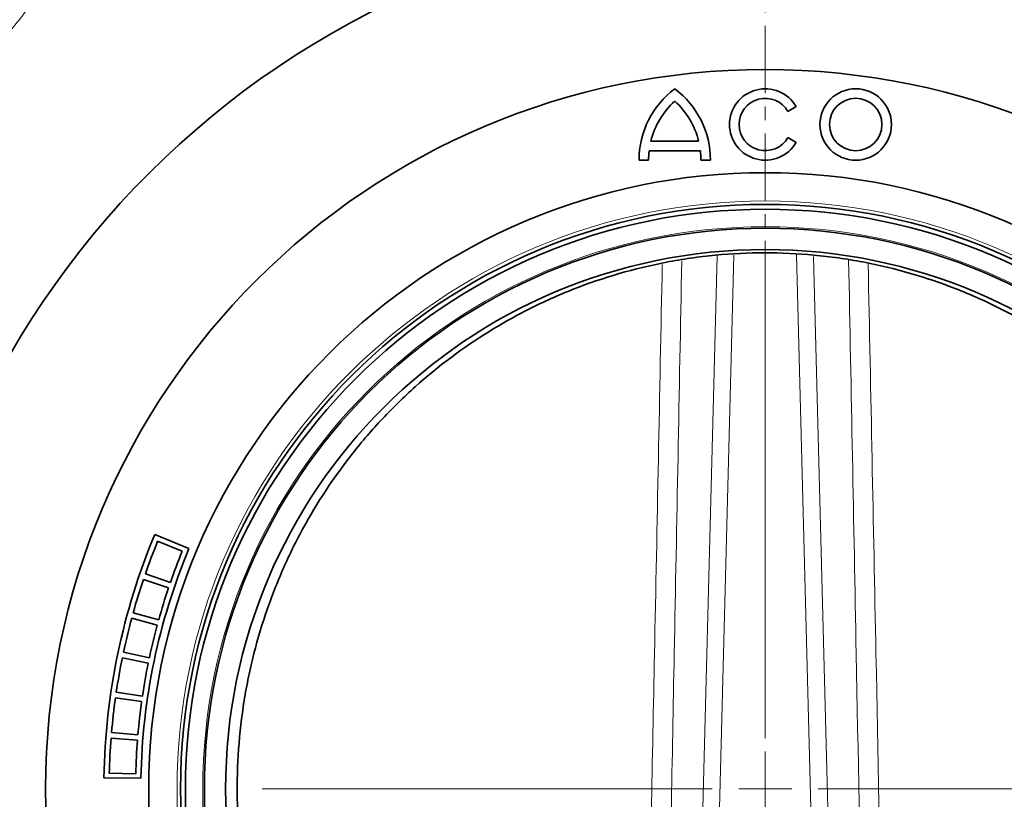
# Model space of a CAD drawing. Units: millimetres. Extents: x -49 to 1191, y 107 to 982.
# Drawn here: x 118 to 211, y 600 to 674 of the extents above; entities that cross this region are included whole.
import ezdxf

# ---------------------------------------------------------------- set-up
doc = ezdxf.new("R2010")
doc.units = ezdxf.units.MM
doc.linetypes.add('CENTER', pattern=[10.16, 6.35, -1.27, 1.27, -1.27])
for name, color, linetype in [('319604', 7, 'Continuous'), ('CENTERLINES', 1, 'Continuous'), ('SECTION_LINES', 1, 'Continuous')]:
    doc.layers.add(name, color=color, linetype=linetype)

# ---------------------------------------------------------------- blocks, each defined once
blk = doc.blocks.new('SW_CENTERMARKSYMBOL_0')
at = {"color": 0, "linetype": 'Continuous', "lineweight": 0}
for p, q in [((0, 5), (0, 47.529)), ((0, 0), (0, 2.5)), ((-5, 0), (-47.529, 0)), ((0, 0), (-2.5, 0)), ((0, 0), (0, -2.5)), ((0, 0), (2.5, 0)), ((5, 0), (47.529, 0))]:
    blk.add_line(p, q, dxfattribs=at)
blk = doc.blocks.new('1070311-M_001_Front_view')
at = {"color": 7, "linetype": 'Continuous', "lineweight": 35}
for p, q in [((2.143, -254.954), (2.923, -254.504)), ((2.923, -257.879), (2.143, -257.429)), ((-10.807, -257.767), (-6.293, -257.767)), ((-11.925, -259.567), (-11.025, -259.567)), ((-10.971, -258.667), (-6.129, -258.667)), ((-6.075, -259.567), (-5.175, -259.567)), ((-57.682, -294.938), (-54.452, -296.285)), ((-57.412, -295.593), (-55.097, -296.536)), ((-58.751, -299.192), (-56.382, -299.991)), ((-56.214, -299.5), (-58.576, -298.68)), ((-57.313, -303.018), (-59.722, -302.346)), ((-59.865, -302.868), (-57.451, -303.519)), ((-58.193, -306.597), (-60.638, -306.076)), ((-60.749, -306.606), (-58.299, -307.106)), ((-61.399, -310.391), (-58.924, -310.738)), ((-58.849, -310.225), (-61.322, -309.856)), ((-61.815, -314.21), (-59.322, -314.403)), ((-59.28, -313.885), (-61.771, -313.67)), ((-58.992, -318), (-62.491, -317.941)), ((-59.483, -317.566), (-61.982, -317.505))]:
    blk.add_line(p, q, dxfattribs=at)
at = {"color": 8, "linetype": 'Continuous', "lineweight": 18}
for p, q in [((-6.992, -362.841), (-4.556, -268.595)), ((-2.97, -268.534), (-5.409, -362.896)), ((5.409, -362.896), (2.969, -268.493)), ((4.558, -268.663), (6.992, -362.841))]:
    blk.add_line(p, q, dxfattribs=at)
at = {"color": 7, "linetype": 'Continuous', "lineweight": 35}
for centre, radius in [((0, -319), 68), ((8.55, -256.192), 3.375), ((8.55, -256.192), 2.475), ((0, -319), 58.25), ((0, -319), 55.25), ((0, -319), 54.793), ((0, -319), 53), ((0, -319), 50.986)]:
    blk.add_circle(centre, radius, dxfattribs=at)
at = {"color": 8, "linetype": 'Continuous', "lineweight": 18}
for radius in [68, 55.576, 53.146]:
    blk.add_circle((0, -319), radius, dxfattribs=at)
at = {"color": 7, "linetype": 'Continuous', "lineweight": 35}
for centre, radius, start, end in [((0, -319), 82.332, 0, 180), ((-3.487, -259.567), 8.438, 126.8699, 180), ((-13.612, -259.567), 8.438, 0, 53.1301), ((0, -256.192), 3.375, 30, 330), ((-3.487, -259.567), 7.538, 132.19391, 166.18392), ((-13.612, -259.567), 7.538, 13.81608, 47.80609), ((0, -256.192), 2.475, 30, 330), ((-3.487, -259.567), 7.538, 173.14235, 180), ((-13.612, -259.567), 7.538, 0, 6.85765), ((0, -319), 62.5, 157.35666, 179.02884), ((0, -319), 62, 157.81873, 160.8687), ((0, -319), 59, 157.35666, 179.02884), ((0, -319), 59.5, 157.81873, 160.8687), ((0, -319), 62, 161.36873, 164.4187), ((0, -319), 59.5, 161.36873, 164.4187), ((0, -319), 62, 164.91873, 167.9687), ((0, -319), 59.5, 164.91873, 167.9687), ((0, -319), 62, 168.46873, 171.5187), ((0, -319), 59.5, 168.46873, 171.5187), ((0, -319), 62, 172.01873, 175.0687), ((0, -319), 59.5, 172.01873, 175.0687), ((0, -319), 62, 175.56873, 178.6187), ((0, -319), 59.5, 175.56873, 178.6187)]:
    blk.add_arc(centre, radius, start, end, dxfattribs=at)
at = {"color": 8, "linetype": 'Continuous', "lineweight": 18}
for points, knots in [([(-67.736, -242.273), (-68.43, -243.457), (-69.195, -244.612), (-70.474, -246.29), (-70.922, -246.84), (-71.874, -247.917), (-72.373, -248.439), (-72.899, -248.932)], [0, 0, 0, 0, 0.5, 0.5, 0.75, 0.75, 1, 1, 1, 1]), ([(-11.575, -362.73), (-11.304, -348.882), (-10.936, -330.053), (-10.321, -298.949), (-9.974, -281.692), (-9.728, -269.418)], [0, 0, 0, 0, 0.445221, 0.605375, 1, 1, 1, 1]), ([(-7.883, -269.073), (-8.123, -281.459), (-8.459, -298.827), (-9.053, -330.042), (-9.406, -348.871), (-9.666, -362.719)], [0, 0, 0, 0, 0.3967797, 0.5563631, 1, 1, 1, 1]), ([(9.666, -362.719), (9.313, -343.89), (8.727, -312.657), (8.122, -281.422), (7.882, -269.018)], [0, 0, 0, 0, 0.6028612, 1, 1, 1, 1]), ([(9.726, -269.344), (9.973, -281.643), (10.598, -312.773), (11.207, -343.901), (11.575, -362.73)], [0, 0, 0, 0, 0.395101, 1, 1, 1, 1])]:
    blk.add_open_spline(points, degree=3, knots=knots, dxfattribs=at)
at = {"color": 7, "linetype": 'Continuous', "lineweight": 35}
blk.add_open_spline([(-13.901, -367.475), (-14.643, -367.257), (-15.379, -367.022), (-16.828, -366.522), (-17.543, -366.257), (-19.66, -365.415), (-21.034, -364.794), (-23.712, -363.435), (-25.016, -362.696), (-26.921, -361.502), (-27.547, -361.088), (-28.773, -360.24), (-29.374, -359.804), (-32.317, -357.565), (-34.484, -355.59), (-36.976, -352.885), (-37.463, -352.332), (-38.416, -351.201), (-38.881, -350.623), (-40.233, -348.867), (-41.079, -347.662), (-43.458, -343.938), (-44.833, -341.313), (-46.281, -337.819), (-46.557, -337.11), (-47.08, -335.668), (-47.327, -334.936), (-48.016, -332.732), (-48.408, -331.244), (-49.061, -328.227), (-49.32, -326.699), (-49.606, -324.374), (-49.684, -323.594), (-49.805, -322.023), (-49.847, -321.24), (-49.968, -317.342), (-49.782, -314.271), (-49.215, -310.484), (-49.084, -309.727), (-48.791, -308.23), (-48.628, -307.491), (-48.097, -305.3), (-47.684, -303.874), (-46.744, -301.084), (-46.217, -299.72), (-45.343, -297.717), (-45.038, -297.056), (-44.399, -295.748), (-44.065, -295.1), (-42.331, -291.906), (-40.753, -289.517), (-38.094, -286.15), (-37.16, -285.064), (-35.188, -282.964), (-34.147, -281.948), (-30.915, -279.056), (-28.604, -277.321), (-24.882, -275.01), (-23.598, -274.288), (-21.602, -273.283), (-20.925, -272.961), (-19.547, -272.343), (-18.844, -272.047), (-15.304, -270.653), (-12.376, -269.797), (-8.585, -269.068), (-7.82, -268.939), (-6.277, -268.717), (-5.496, -268.623), (-3.155, -268.399), (-1.599, -268.324), (1.506, -268.321), (3.055, -268.393), (5.372, -268.609), (6.144, -268.7), (7.685, -268.918), (8.457, -269.045), (12.289, -269.773), (15.224, -270.628), (18.747, -272.008), (19.445, -272.299), (20.825, -272.914), (21.509, -273.238), (23.527, -274.25), (24.825, -274.976), (28.585, -277.305), (30.916, -279.055), (35.258, -282.944), (37.22, -285.04), (39.877, -288.408), (40.715, -289.569), (41.902, -291.37), (42.285, -291.98), (43.029, -293.222), (43.39, -293.855), (45.122, -297.05), (46.285, -299.716), (47.695, -303.91), (48.109, -305.34), (48.64, -307.543), (48.803, -308.288), (49.095, -309.788), (49.224, -310.541), (49.786, -314.322), (49.97, -317.399), (49.843, -321.32), (49.799, -322.11), (49.676, -323.677), (49.597, -324.457), (49.306, -326.787), (49.043, -328.327), (48.542, -330.617), (48.357, -331.377), (47.959, -332.871), (47.744, -333.608), (47.055, -335.792), (46.536, -337.211), (45.382, -339.981), (44.748, -341.333), (43.711, -343.313), (43.35, -343.966), (42.601, -345.255), (42.211, -345.893), (40.201, -349.023), (38.406, -351.339), (35.426, -354.564), (34.384, -355.597), (32.745, -357.084), (32.184, -357.571), (31.044, -358.517), (30.465, -358.976), (27.522, -361.204), (25.022, -362.771), (21.032, -364.795), (19.661, -365.415), (17.541, -366.258), (16.821, -366.525), (15.367, -367.026), (14.636, -367.259), (13.901, -367.475)], degree=3, knots=[0, 0, 0, 0, 0.007812, 0.007812, 0.015625, 0.015625, 0.03125, 0.03125, 0.046875, 0.046875, 0.054687, 0.054687, 0.0625, 0.0625, 0.09375, 0.09375, 0.101562, 0.101562, 0.109375, 0.109375, 0.125, 0.125, 0.15625, 0.15625, 0.164062, 0.164062, 0.171875, 0.171875, 0.1875, 0.1875, 0.203125, 0.203125, 0.210937, 0.210937, 0.21875, 0.21875, 0.25, 0.25, 0.257812, 0.257812, 0.265625, 0.265625, 0.28125, 0.28125, 0.296875, 0.296875, 0.304687, 0.304687, 0.3125, 0.3125, 0.34375, 0.34375, 0.359375, 0.359375, 0.375, 0.375, 0.40625, 0.40625, 0.421875, 0.421875, 0.429687, 0.429687, 0.4375, 0.4375, 0.46875, 0.46875, 0.476562, 0.476562, 0.484375, 0.484375, 0.5, 0.5, 0.515625, 0.515625, 0.523437, 0.523437, 0.53125, 0.53125, 0.5625, 0.5625, 0.570312, 0.570312, 0.578125, 0.578125, 0.59375, 0.59375, 0.625, 0.625, 0.65625, 0.65625, 0.671875, 0.671875, 0.679687, 0.679687, 0.6875, 0.6875, 0.71875, 0.71875, 0.734375, 0.734375, 0.742187, 0.742187, 0.75, 0.75, 0.78125, 0.78125, 0.789062, 0.789062, 0.796875, 0.796875, 0.8125, 0.8125, 0.820312, 0.820312, 0.828125, 0.828125, 0.84375, 0.84375, 0.859375, 0.859375, 0.867187, 0.867187, 0.875, 0.875, 0.90625, 0.90625, 0.921875, 0.921875, 0.929687, 0.929687, 0.9375, 0.9375, 0.96875, 0.96875, 0.984375, 0.984375, 0.992187, 0.992187, 1, 1, 1, 1], dxfattribs=at)

msp = doc.modelspace()

# ---------------------------------------------------------------- linework, layer by layer
at = {"layer": 'SECTION_LINES', "linetype": 'CENTER', "lineweight": 18}
msp.add_line((188.253, 968.067), (188.253, 474.547), dxfattribs=at)

# ---------------------------------------------------------------- block references
at = {"layer": '319604'}
msp.add_blockref('1070311-M_001_Front_view', (188.253, 920.307), dxfattribs=at)
at = {"layer": 'CENTERLINES', "linetype": 'Continuous', "lineweight": 0}
msp.add_blockref('SW_CENTERMARKSYMBOL_0', (188.253, 601.307), dxfattribs=at)

doc.saveas('drawing.dxf')
